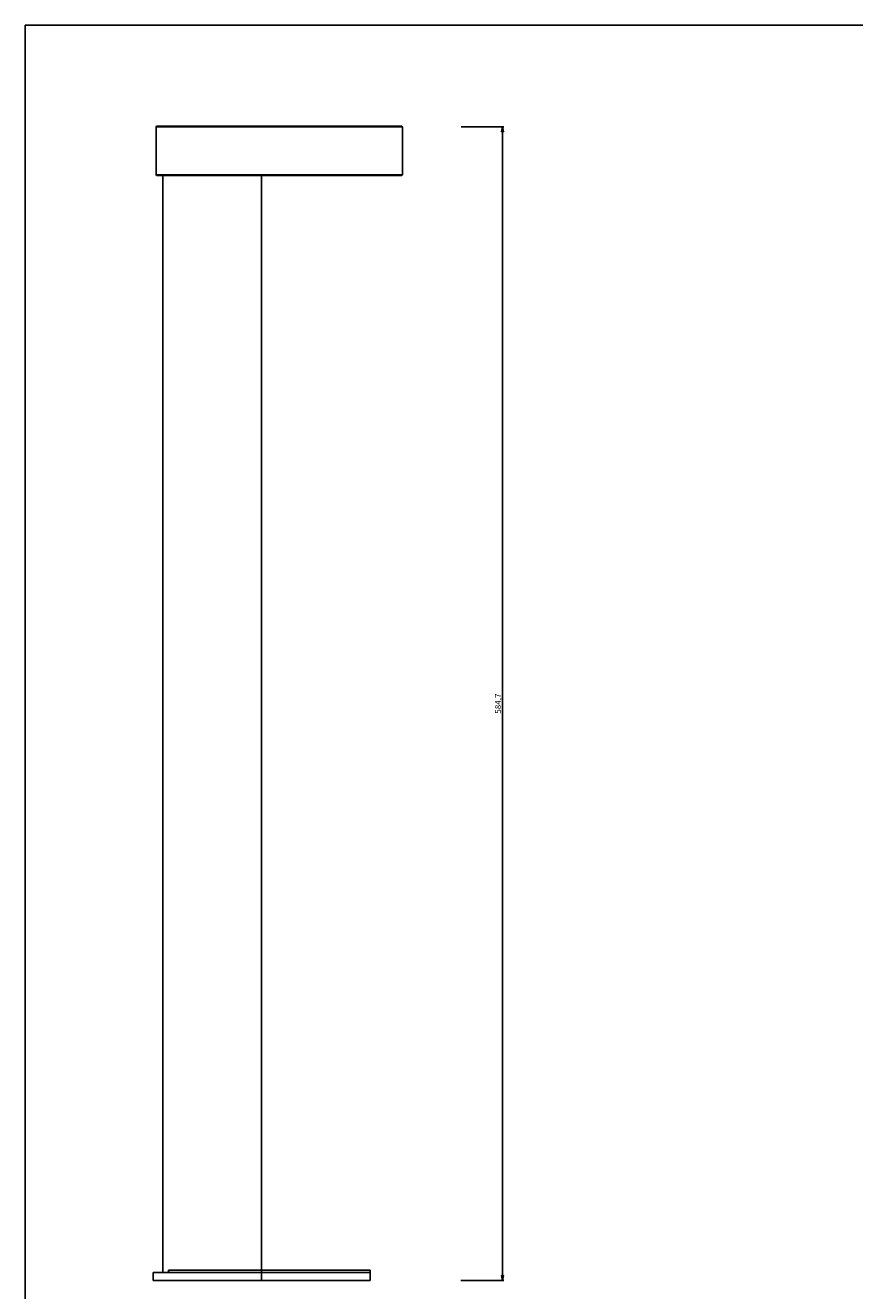
# Model space of a CAD drawing. Extents: x 0 to 841, y 0 to 1189.
# Drawn here: x 0 to 420, y 548 to 1189 of the extents above; entities that cross this region are included whole.
import ezdxf

# ---------------------------------------------------------------- set-up
doc = ezdxf.new("R2010")
doc.units = 0
doc.header["$LTSCALE"] = 77.505185
doc.layers.get('0').update_dxf_attribs({"linetype": 'CONTINUOUS'})
doc.layers.add('3_ALL_AXES', color=7, linetype='CONTINUOUS')
doc.layers.add('7_ALL_FEATURES', color=7, linetype='CONTINUOUS')
doc.styles.get("Standard").update_dxf_attribs({"font": 'arial.ttf'})
doc.dimstyles.new('DIMSTYLE_1', dxfattribs={"dimtxt": 3, "dimasz": 2.5, "dimexe": 0.75, "dimexo": 0.75, "dimgap": 0.75, "dimtad": 1, "dimtxsty": 'STANDARD', "dimblk": 'CLOSED', "dimblk1": 'CLOSED', "dimblk2": 'CLOSED', "dimcen": 0.09, "dimazin": 2, "dimtp": 0.8, "dimtm": 0.8, "dimtfac": 1, "dimtofl": 0, "dimtmove": 0, "dimatfit": 3, "dimtolj": 1})

# ---------------------------------------------------------------- blocks, each defined once
blk = doc.blocks.new('_CLOSED')
at = {"color": 0, "linetype": 'BYBLOCK'}
for p, q in [((0, 0), (-1, 0.2)), ((-1, 0.2), (-1, -0.2)), ((-1, -0.2), (0, 0)), ((-1, 0), (0, 0))]:
    blk.add_line(p, q, dxfattribs=at)
blk = doc.blocks.new('*D0')
at = {"color": 2, "linetype": 'CONTINUOUS'}
for p, q in [((220.92, 1137.58), (242.66, 1137.58)), ((241.91, 1137.58), (241.91, 845.23)), ((241.91, 552.88), (241.91, 845.23)), ((220.89, 552.88), (242.66, 552.88))]:
    blk.add_line(p, q, dxfattribs=at)
at = {"color": 2, "linetype": 'CONTINUOUS', "xscale": 2.5, "yscale": 2.5, "zscale": 2.5}
for p, rotation in [((241.91, 1137.58), 90), ((241.91, 552.88), 270)]:
    blk.add_blockref('_CLOSED', p, dxfattribs=dict(at, rotation=rotation))
at = {"color": 2, "linetype": 'CONTINUOUS', "insert": (238.16, 845.23), "char_height": 3, "width": 10.4833, "attachment_point": 2, "rotation": 90}
blk.add_mtext('584,7', dxfattribs=at)

msp = doc.modelspace()

# ---------------------------------------------------------------- linework, layer by layer
at = {"color": 7, "linetype": 'CONTINUOUS'}
for p, q in [((0, 0), (0, 1189)), ((0, 1189), (841, 1189))]:
    msp.add_line(p, q, dxfattribs=at)
at = {"layer": '3_ALL_AXES', "color": 7, "linetype": 'CONTINUOUS'}
for p, q in [((66.275, 1113.181), (66.275, 1137.581)), ((191.275, 1113.181), (191.275, 1137.581)), ((119.775, 558.081), (174.775, 558.081)), ((174.775, 552.881), (174.775, 558.081)), ((64.775, 556.881), (119.775, 556.881)), ((64.775, 552.881), (64.775, 556.881))]:
    msp.add_line(p, q, dxfattribs=at)
at = {"layer": '3_ALL_AXES', "color": 9, "linetype": 'CONTINUOUS'}
msp.add_line((119.775, 552.881), (119.775, 558.081), dxfattribs=at)
at = {"layer": '3_ALL_AXES', "color": 3, "linetype": 'CONTINUOUS'}
for p, q in [((64.775, 552.881), (174.775, 552.881)), ((119.775, 556.881), (174.775, 556.881))]:
    msp.add_line(p, q, dxfattribs=at)
at = {"layer": '7_ALL_FEATURES', "color": 7, "linetype": 'CONTINUOUS'}
for p, q in [((66.575, 1137.881), (66.275, 1137.581)), ((66.275, 1137.581), (191.275, 1137.581)), ((66.576, 1137.881), (190.975, 1137.881)), ((190.975, 1137.881), (191.275, 1137.581)), ((66.575, 1112.881), (66.275, 1113.181)), ((191.275, 1113.181), (66.275, 1113.181)), ((190.975, 1112.881), (66.576, 1112.881)), ((69.775, 556.881), (69.775, 1112.881)), ((119.775, 558.081), (119.775, 1112.881)), ((190.975, 1112.881), (191.275, 1113.181)), ((72.589, 558.081), (119.775, 558.081)), ((72.589, 558.081), (72.589, 556.881))]:
    msp.add_line(p, q, dxfattribs=at)
at = {"layer": '7_ALL_FEATURES', "color": 9, "linetype": 'CONTINUOUS'}
msp.add_line((72.808, 558.081), (72.808, 556.881), dxfattribs=at)
at = {"layer": '7_ALL_FEATURES', "color": 3, "linetype": 'CONTINUOUS'}
msp.add_line((72.716, 556.881), (119.775, 556.881), dxfattribs=at)

# ---------------------------------------------------------------- dimensions: what is measured, and where the dimension line sits
at = {"color": 2, "linetype": 'CONTINUOUS'}
dim = msp.add_linear_dim(base=(241.91, 552.881), p1=(220.17, 1137.581), p2=(220.139, 552.881), angle=270, dimstyle='DIMSTYLE_1', dxfattribs=at)
dim.commit()
dim.dimension.update_dxf_attribs({"geometry": '*D0', "text_midpoint": (241.91, 845.219), "dimtype": 160})

doc.saveas('drawing.dxf')
